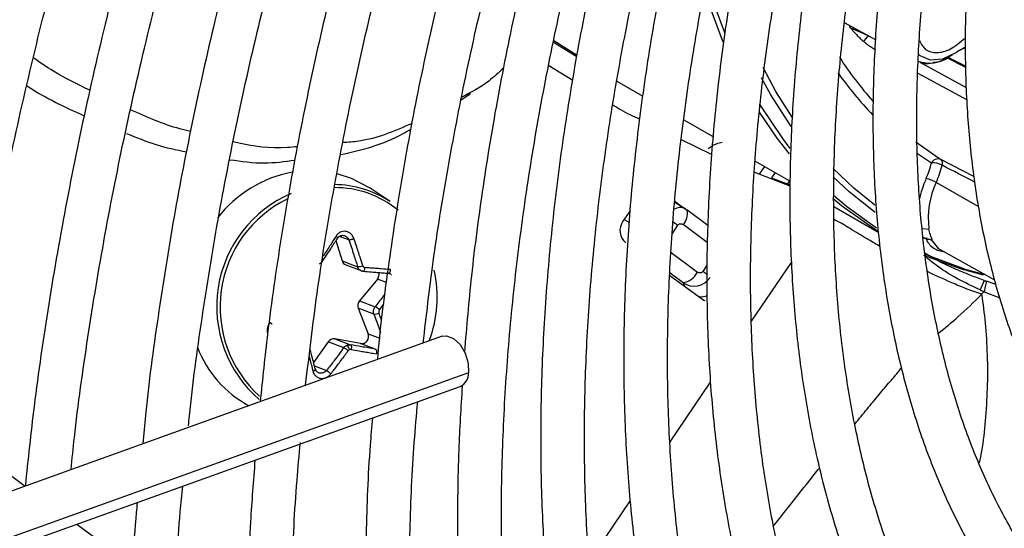
# Model space of a CAD drawing. Units: millimetres. Extents: x 5 to 414, y 3 to 291.
# Drawn here: x 227 to 230, y 29 to 30 of the extents above; entities that cross this region are included whole.
import ezdxf

# ---------------------------------------------------------------- set-up
doc = ezdxf.new("R2010")
doc.units = ezdxf.units.MM

msp = doc.modelspace()

# ---------------------------------------------------------------- linework, layer by layer
at = {"color": 7, "linetype": 'Continuous', "lineweight": 25}
for p, q in [((229.5885, 29.97), (229.6678, 29.9259)), ((229.649, 29.9362), (229.604, 29.956)), ((228.9036, 29.8827), (228.8439, 29.9198)), ((228.8448, 29.9244), (228.9043, 29.887)), ((229.849, 29.8807), (229.8977, 29.8562)), ((229.8549, 29.8826), (229.8644, 29.8881)), ((228.8323, 29.8605), (228.8932, 29.8231)), ((229.0062, 29.8205), (229.0726, 29.7822)), ((228.6082, 29.773), (228.6322, 29.7887)), ((229.1775, 29.7216), (229.2527, 29.6782)), ((229.1708, 29.6713), (229.2468, 29.6338)), ((229.7706, 29.6658), (229.8341, 29.6208)), ((229.3597, 29.6164), (229.449, 29.5649)), ((229.3581, 29.5878), (229.4486, 29.5535)), ((229.4487, 29.5545), (229.4019, 29.5728)), ((228.4262, 29.5128), (228.3752, 29.5468)), ((229.1807, 29.4943), (229.1544, 29.5102)), ((229.1734, 29.4987), (229.1547, 29.5126)), ((229.5608, 29.5003), (229.6755, 29.4341)), ((229.0397, 29.4896), (229.0215, 29.4626)), ((229.1861, 29.4902), (229.1775, 29.4957)), ((229.2389, 29.4517), (229.1847, 29.4916)), ((228.2881, 29.413), (228.3035, 29.3615)), ((229.8251, 29.3945), (229.9717, 29.313)), ((228.3035, 29.3615), (228.3434, 29.3465)), ((228.3132, 29.3509), (228.3541, 29.3356)), ((228.4228, 29.3297), (228.4259, 29.3287)), ((229.1419, 29.3243), (229.2224, 29.2649)), ((228.394, 29.3147), (228.3482, 29.2592)), ((229.9447, 29.3111), (229.9348, 29.2874)), ((229.9509, 29.3094), (229.9479, 29.2959)), ((229.9747, 29.3006), (229.9509, 29.3094)), ((229.9479, 29.2959), (229.9449, 29.2826)), ((229.9449, 29.2826), (229.9847, 29.2673)), ((228.3482, 29.2592), (228.3881, 29.2443)), ((229.2176, 29.2697), (229.2162, 29.2695)), ((228.345, 29.2403), (228.3702, 29.1752)), ((228.3848, 29.2254), (228.345, 29.2403)), ((228.5593, 29.1686), (226.1462, 28.3017)), ((228.2683, 29.1545), (228.2309, 29.1014)), ((228.3082, 29.1395), (228.2683, 29.1545)), ((228.351, 29.15), (228.2852, 29.1619)), ((228.2852, 29.1619), (228.325, 29.1469)), ((228.3886, 29.1359), (228.351, 29.15)), ((226.1261, 28.15), (228.6053, 29.0406))]:
    msp.add_line(p, q, dxfattribs=at)
at = {"color": 8, "linetype": 'Continuous', "lineweight": 25}
for p, q in [((229.6513, 29.9351), (229.649, 29.9362)), ((229.8976, 29.8586), (229.8513, 29.8819)), ((229.8999, 29.8038), (229.7818, 29.8682)), ((229.7757, 29.8413), (229.9012, 29.7728)), ((229.7716, 29.6377), (229.8102, 29.6115)), ((229.3707, 29.583), (229.3839, 29.6025)), ((229.9184, 29.5768), (229.8341, 29.6208)), ((229.4105, 29.5871), (229.4013, 29.5736)), ((229.4423, 29.557), (229.4491, 29.567)), ((229.9313, 29.4994), (229.8224, 29.5618)), ((229.0248, 29.4675), (229.0371, 29.4606)), ((229.1614, 29.4522), (229.1472, 29.4312)), ((229.2372, 29.4086), (229.1757, 29.4539)), ((228.3209, 29.4148), (228.2967, 29.4239)), ((229.7865, 29.444), (229.804, 29.442)), ((229.8289, 29.3924), (229.8133, 29.4124)), ((229.1448, 29.3824), (229.212, 29.3328)), ((229.7916, 29.3794), (229.8992, 29.3396)), ((229.2263, 29.3345), (229.2371, 29.3505)), ((229.3505, 29.2071), (229.4522, 29.3576)), ((229.1752, 29.3053), (229.1421, 29.3297)), ((228.4171, 29.3061), (228.394, 29.3147)), ((229.1752, 29.3053), (229.179, 29.2969)), ((228.3993, 29.2365), (228.4104, 29.2504)), ((228.3702, 29.1752), (228.4, 29.164)), ((228.6269, 29.0755), (226.1297, 28.1784)), ((228.2331, 29.0931), (228.2642, 29.0814)), ((229.142, 28.8987), (229.2454, 29.0516)), ((227.412, 28.8462), (227.4937, 28.7859)), ((228.9352, 28.5927), (229.0407, 28.7488)), ((227.6256, 28.6886), (227.7696, 28.5824))]:
    msp.add_line(p, q, dxfattribs=at)
at = {"color": 8, "linetype": 'Continuous', "lineweight": 25, "flags": 128}
for points in [[(229.2336, 30.0859), (229.2542, 30.0186), (229.2811, 29.9446)], [(229.604, 29.956), (229.602, 29.9602), (229.6006, 29.9633)], [(229.4538, 29.7285), (229.4127, 29.794), (229.3797, 29.8553)], [(229.4519, 29.7044), (229.3996, 29.7861), (229.3761, 29.8288)], [(229.3699, 29.7631), (229.4295, 29.6738), (229.4485, 29.6489)], [(229.6651, 29.5036), (229.6117, 29.5474), (229.5593, 29.5978)], [(229.666, 29.4847), (229.5997, 29.5381), (229.5594, 29.5761)], [(229.5602, 29.5296), (229.5931, 29.5015), (229.6701, 29.4454)]]:
    msp.add_lwpolyline(points, dxfattribs=at)
at = {"color": 7, "linetype": 'Continuous', "lineweight": 25, "flags": 128}
for points in [[(229.2778, 29.9204), (229.2403, 30.0206), (229.2276, 30.0605)], [(229.8725, 29.8931), (229.8386, 29.8768), (229.8074, 29.8741), (229.7818, 29.8851), (229.7763, 29.8902)], [(229.4472, 29.635), (229.4159, 29.675), (229.3705, 29.7414)], [(228.3752, 29.5468), (228.328, 29.5719), (228.2908, 29.5841)], [(229.6731, 29.436), (229.5799, 29.5024), (229.5578, 29.521)], [(229.1847, 29.4916), (229.1859, 29.4905), (229.1861, 29.4902)], [(229.9433, 29.325), (229.8868, 29.3401), (229.791, 29.3747)], [(228.357, 29.335), (228.3579, 29.3349), (228.3587, 29.3353), (228.3596, 29.336), (228.3604, 29.3371), (228.3611, 29.3385), (228.3617, 29.3402), (228.3622, 29.3421), (228.3625, 29.3441)], [(229.8992, 29.3396), (229.8993, 29.3395), (229.9474, 29.3265)], [(229.2224, 29.2649), (229.2286, 29.2613), (229.2306, 29.2605)], [(228.5593, 29.1686), (228.571, 29.1699), (228.5886, 29.1632), (228.6052, 29.1476), (228.6183, 29.1255), (228.6259, 29.1001), (228.6269, 29.0755)]]:
    msp.add_lwpolyline(points, dxfattribs=at)
at = {"color": 7, "linetype": 'Continuous', "lineweight": 25}
for centre, radius, start, end in [((229.3875, 30.1617), 0.3453, 316.127, 319.2214), ((229.9913, 29.7151), 0.214, 116.0417, 123.7331), ((229.9638, 29.743), 0.1761, 112.1701, 118.5374), ((230.3568, 30.3876), 0.9311, 212.9187, 221.5914), ((229.5392, 29.6828), 0.2803, 336.7172, 345.2529), ((229.8272, 29.6031), 0.0189, 68.6064, 153.8354), ((229.8144, 29.5642), 0.0475, 60.8766, 95.0251), ((229.5364, 29.6849), 0.3114, 336.7172, 345.2529), ((229.8245, 29.6107), 0.0139, 338.8354, 46.4672), ((228.2332, 29.2806), 0.3126, 100.523, 142.3946), ((228.2828, 29.2975), 0.2587, 56.3399, 89.6014), ((229.7743, 29.478), 0.0966, 60.1658, 76.6566), ((230.017, 29.4705), 0.215, 154.8532, 187.3261), ((228.2976, 29.2446), 0.3144, 113.1606, 229.1267), ((228.2991, 29.2435), 0.3074, 116.0565, 227.8619), ((229.0543, 29.4391), 0.0404, 144.3835, 231.1001), ((229.8016, 29.3957), 0.0204, 54.9436, 100.09), ((228.3189, 29.3658), 0.016, 195.6147, 248.983), ((228.3441, 29.3755), 0.0289, 268.614, 295.1702), ((228.3791, 29.327), 0.0193, 320.4022, 14.0012), ((228.2311, 29.2689), 0.3159, 339.2147, 12.5582), ((229.1677, 29.3536), 0.0489, 278.8, 334.8243), ((228.3629, 29.247), 0.0191, 140.2978, 200.3914), ((228.3876, 29.2448), 0.0196, 261.9111, 301.4908), ((228.3732, 29.2106), 0.0368, 44.7394, 66.1442), ((228.3531, 29.1683), 0.0184, 263.4776, 21.8471), ((228.2825, 29.1449), 0.0171, 81.2082, 146.1706), ((228.1997, 29.2424), 0.2847, 200.9434, 241.9081), ((228.303, 29.1299), 0.0203, 13.0917, 51.1642), ((228.3262, 29.1268), 0.00842, 114.0742, 144.3939), ((228.5902, 29.0741), 0.0368, 294.2441, 2.1117)]:
    msp.add_arc(centre, radius, start, end, dxfattribs=at)
at = {"color": 8, "linetype": 'Continuous', "lineweight": 25}
for centre, radius, start, end in [((229.8057, 29.9519), 0.085, 249.9723, 305.3537), ((230.3222, 30.3727), 0.9196, 215.2598, 223.9872), ((228.2854, 29.2948), 0.2538, 50.5482, 90.3966), ((230.075, 29.4518), 0.3033, 156.6376, 167.5749), ((229.143, 29.4829), 0.0437, 318.4665, 9.6554), ((228.9405, 29.1523), 0.3725, 53.6327, 55.8027), ((229.0991, 29.1605), 0.2155, 50.1616, 53.8492)]:
    msp.add_arc(centre, radius, start, end, dxfattribs=at)
for centre, major_axis, ratio, start_param, end_param in [((229.7488, 29.6507), (2.8571, -1.4752), 0.00022, 1.51069, 1.539854), ((229.1555, 29.4511), (0.0248, 0.0435), 0.67059, 0.095337, 0.773713)]:
    msp.add_ellipse(centre, major_axis=major_axis, ratio=ratio, start_param=start_param, end_param=end_param, dxfattribs=at)
at = {"color": 7, "linetype": 'Continuous', "lineweight": 25}
for centre, major_axis, ratio, start_param, end_param in [((229.1555, 29.4511), (0.0248, 0.0435), 0.67059, 6.164451, 6.378522), ((228.3633, 29.3522), (0.00167, 0.00792), 0.90026, 2.124852, 3.255989), ((229.2027, 29.3467), (0.0466, -0.0192), 0.985823, 4.520208, 6.081504), ((229.2135, 29.3225), (-0.0367, 0.0415), 0.892106, 2.438542, 2.834306), ((228.4046, 29.2315), (0.00266, 0.00758), 0.891586, 1.194349, 2.325486), ((228.3251, 29.1273), (0.00347, 0.00726), 0.897929, 0.240466, 0.80629)]:
    msp.add_ellipse(centre, major_axis=major_axis, ratio=ratio, start_param=start_param, end_param=end_param, dxfattribs=at)
for points, knots in [([(227.5186, 31.8697), (227.4824, 31.7852), (227.4046, 31.6035), (227.2944, 31.3231), (227.1862, 31.0292), (227.0861, 30.7352), (226.9941, 30.4415), (226.9103, 30.1485), (226.835, 29.8567), (226.7682, 29.5665), (226.7099, 29.2784), (226.6605, 28.9929), (226.6207, 28.7203), (226.6017, 28.5448), (226.5928, 28.4622)], [0, 0, 0, 0, 0.073797, 0.158822, 0.243849, 0.32888, 0.413916, 0.498956, 0.584002, 0.669053, 0.75411, 0.839174, 0.924244, 1, 1, 1, 1]), ([(226.7101, 28.5043), (226.7121, 28.5242), (226.7229, 28.6354), (226.7512, 28.8417), (226.7955, 29.1229), (226.8492, 29.4071), (226.9114, 29.6937), (226.9821, 29.9823), (227.0612, 30.2723), (227.1486, 30.5634), (227.2442, 30.855), (227.3477, 31.1468), (227.4595, 31.4382), (227.5517, 31.6661), (227.609, 31.7963), (227.6239, 31.8301)], [0, 0, 0, 0, 0.018824, 0.10524, 0.191662, 0.278089, 0.364523, 0.450962, 0.537407, 0.623857, 0.710312, 0.796772, 0.883235, 0.969703, 1, 1, 1, 1]), ([(227.7626, 31.7868), (227.7303, 31.7112), (227.6575, 31.5408), (227.5532, 31.2741), (227.4482, 30.9875), (227.3515, 30.7007), (227.2628, 30.4143), (227.1824, 30.1287), (227.1104, 29.8443), (227.047, 29.5617), (226.9921, 29.2812), (226.9463, 29.0035), (226.9132, 28.7662), (226.8989, 28.6231), (226.8936, 28.5702)], [0, 0, 0, 0, 0.069903, 0.157738, 0.245578, 0.333422, 0.42127, 0.509125, 0.596985, 0.684851, 0.772724, 0.860604, 0.948492, 1, 1, 1, 1]), ([(227.0101, 28.6121), (227.019, 28.6905), (227.0381, 28.8587), (227.0782, 29.1209), (227.1279, 29.3972), (227.1864, 29.676), (227.2534, 29.957), (227.3289, 30.2395), (227.4127, 30.5231), (227.5047, 30.8074), (227.6046, 31.0919), (227.7129, 31.376), (227.8015, 31.5966), (227.8565, 31.7219), (227.8703, 31.7531)], [0, 0, 0, 0, 0.077998, 0.167203, 0.256414, 0.345632, 0.434857, 0.524087, 0.613324, 0.702566, 0.791814, 0.881066, 0.970322, 1, 1, 1, 1]), ([(228.009, 31.7098), (227.9779, 31.6365), (227.9074, 31.4707), (227.8067, 31.2111), (227.7056, 30.9319), (227.6126, 30.6526), (227.5278, 30.3737), (227.4512, 30.0957), (227.3831, 29.8191), (227.3237, 29.5443), (227.2727, 29.2718), (227.2312, 29.0023), (227.2049, 28.8042), (227.1953, 28.6973), (227.1935, 28.678)], [0, 0, 0, 0, 0.071957, 0.162722, 0.253492, 0.344266, 0.435047, 0.525833, 0.616626, 0.707426, 0.798234, 0.88905, 0.979874, 1, 1, 1, 1]), ([(227.3109, 28.7201), (227.3161, 28.7701), (227.3306, 28.9072), (227.3641, 29.1353), (227.4102, 29.4036), (227.4655, 29.6746), (227.5292, 29.9478), (227.6013, 30.2226), (227.6818, 30.4986), (227.7706, 30.7754), (227.8672, 31.0524), (227.9723, 31.329), (228.0556, 31.5371), (228.1061, 31.6524), (228.1166, 31.6762)], [0, 0, 0, 0, 0.05304, 0.145309, 0.237585, 0.329868, 0.422158, 0.514456, 0.60676, 0.699071, 0.791387, 0.883709, 0.976035, 1, 1, 1, 1]), ([(228.2554, 31.6328), (228.2235, 31.557), (228.1537, 31.3912), (228.0552, 31.1341), (227.9584, 30.8625), (227.8698, 30.5909), (227.7894, 30.3198), (227.7173, 30.0498), (227.6537, 29.7812), (227.5986, 29.5147), (227.5526, 29.2506), (227.5169, 29.0072), (227.5008, 28.8537), (227.4937, 28.7858)], [0, 0, 0, 0, 0.079183, 0.173188, 0.267197, 0.361213, 0.455234, 0.549263, 0.643299, 0.737344, 0.831398, 0.92546, 1, 1, 1, 1]), ([(227.6109, 28.8279), (227.6136, 28.8551), (227.6247, 28.9666), (227.653, 29.1663), (227.696, 29.4264), (227.7484, 29.6895), (227.8091, 29.9547), (227.8783, 30.2218), (227.9559, 30.49), (228.0417, 30.759), (228.1354, 31.0283), (228.2377, 31.2972), (228.3137, 31.4877), (228.3578, 31.588), (228.3627, 31.5993)], [0, 0, 0, 0, 0.030838, 0.126505, 0.22218, 0.317863, 0.413555, 0.509255, 0.604962, 0.700676, 0.796397, 0.892124, 0.987856, 1, 1, 1, 1]), ([(228.5016, 31.5559), (228.4672, 31.4729), (228.3964, 31.3024), (228.2989, 31.0433), (228.2071, 30.7795), (228.1234, 30.5159), (228.048, 30.2529), (227.981, 29.9912), (227.9226, 29.7311), (227.8727, 29.4731), (227.8321, 29.2181), (227.806, 29.0248), (227.7963, 28.9179), (227.7941, 28.8937)], [0, 0, 0, 0, 0.092624, 0.190233, 0.287847, 0.385469, 0.483097, 0.580735, 0.678381, 0.776037, 0.873703, 0.971379, 1, 1, 1, 1]), ([(227.9111, 28.9399), (227.9119, 28.9483), (227.9203, 29.0384), (227.9448, 29.2138), (227.9851, 29.4656), (228.0349, 29.7207), (228.0931, 29.9779), (228.1598, 30.237), (228.2349, 30.4973), (228.3181, 30.7584), (228.4095, 31.0197), (228.5059, 31.2747), (228.5755, 31.4418), (228.6091, 31.5223)], [0, 0, 0, 0, 0.010289, 0.109932, 0.209584, 0.309245, 0.408916, 0.508596, 0.608285, 0.707981, 0.807686, 0.907397, 1, 1, 1, 1]), ([(228.7484, 31.4788), (228.7441, 31.4689), (228.7032, 31.3744), (228.6329, 31.1943), (228.5382, 30.9388), (228.4522, 30.6831), (228.3742, 30.4278), (228.3045, 30.1733), (228.2433, 29.9203), (228.1906, 29.6691), (228.1469, 29.4205), (228.1143, 29.1975), (228.1002, 29.0592), (228.0943, 29.0015)], [0, 0, 0, 0, 0.011923, 0.113576, 0.215235, 0.316901, 0.418575, 0.520258, 0.621951, 0.723654, 0.825369, 0.927096, 1, 1, 1, 1]), ([(228.2105, 29.0433), (228.2197, 29.1213), (228.2383, 29.2793), (228.2774, 29.5215), (228.3248, 29.7683), (228.381, 30.0174), (228.4457, 30.2683), (228.5186, 30.5205), (228.5998, 30.7735), (228.6892, 31.0266), (228.7744, 31.2507), (228.833, 31.3899), (228.8562, 31.4451)], [0, 0, 0, 0, 0.101254, 0.205016, 0.30879, 0.412574, 0.516368, 0.620173, 0.723987, 0.827809, 0.931639, 1, 1, 1, 1]), ([(228.9956, 31.4016), (228.9833, 31.3727), (228.9363, 31.2619), (228.8624, 31.0681), (228.7741, 30.8208), (228.6944, 30.5736), (228.6228, 30.327), (228.5597, 30.0815), (228.5051, 29.8377), (228.4589, 29.5959), (228.4224, 29.3574), (228.401, 29.195), (228.3942, 29.1134), (228.3938, 29.1091)], [0, 0, 0, 0, 0.037516, 0.14376, 0.250012, 0.356273, 0.462543, 0.568824, 0.675117, 0.781423, 0.887743, 0.994076, 1, 1, 1, 1]), ([(228.511, 29.1512), (228.519, 29.2201), (228.5359, 29.3662), (228.5725, 29.5938), (228.6183, 29.8323), (228.6729, 30.0731), (228.7359, 30.3158), (228.8073, 30.5596), (228.8868, 30.8042), (228.9747, 31.0488), (229.0469, 31.237), (229.0922, 31.343), (229.1028, 31.3681)], [0, 0, 0, 0, 0.0969805, 0.2056162, 0.3142642, 0.4229246, 0.5315972, 0.6402812, 0.748976, 0.8576804, 0.9663932, 1, 1, 1, 1]), ([(229.1693, 31.3473), (229.1499, 31.3), (229.0979, 31.1735), (229.0219, 30.9669), (228.9408, 30.7283), (228.8683, 30.4899), (228.804, 30.2525), (228.7482, 30.0166), (228.7009, 29.7826), (228.6627, 29.5513), (228.6337, 29.3326), (228.6219, 29.1931), (228.6164, 29.1282)], [0, 0, 0, 0, 0.063105, 0.168694, 0.274291, 0.379898, 0.485516, 0.591148, 0.696793, 0.802453, 0.908129, 1, 1, 1, 1]), ([(229.407, 26.6069), (229.3939, 26.6199), (229.345, 26.6681), (229.2678, 26.7622), (229.1757, 26.8889), (229.0918, 27.0257), (229.0157, 27.1715), (228.9478, 27.3262), (228.8881, 27.4893), (228.8369, 27.6604), (228.7941, 27.8393), (228.76, 28.0254), (228.7346, 28.2184), (228.718, 28.4178), (228.7101, 28.6231), (228.7112, 28.8338), (228.7211, 29.0495), (228.7398, 29.2696), (228.7674, 29.4936), (228.8037, 29.7209), (228.8486, 29.9511), (228.9022, 30.1835), (228.9642, 30.4177), (229.0344, 30.6529), (229.113, 30.8888), (229.1927, 31.108), (229.2496, 31.2481), (229.2747, 31.3098)], [0, 0, 0, 0, 0.015259, 0.056967, 0.098613, 0.140196, 0.181718, 0.223187, 0.264612, 0.306001, 0.347363, 0.388707, 0.430038, 0.471361, 0.512682, 0.554001, 0.595323, 0.636647, 0.677975, 0.719309, 0.760647, 0.801991, 0.84334, 0.884694, 0.926052, 0.967415, 1, 1, 1, 1]), ([(229.3182, 31.3045), (229.2909, 31.235), (229.2334, 31.0892), (229.1555, 30.8664), (229.0826, 30.6369), (229.0182, 30.4081), (228.9621, 30.1805), (228.9147, 29.9549), (228.876, 29.7316), (228.846, 29.5113), (228.825, 29.2945), (228.813, 29.0818), (228.8099, 28.8738), (228.8159, 28.6708), (228.8309, 28.4735), (228.8549, 28.2823), (228.8879, 28.0977), (228.9298, 27.9203), (228.9804, 27.7505), (229.0398, 27.5887), (229.1076, 27.4354), (229.1838, 27.2909), (229.2681, 27.1558), (229.3603, 27.0302), (229.4601, 26.9147), (229.5673, 26.8093), (229.6815, 26.7145), (229.8025, 26.6306), (229.9267, 26.5583), (230.0135, 26.5197), (230.0554, 26.5011)], [0, 0, 0, 0, 0.032735, 0.06871, 0.10469, 0.140673, 0.176662, 0.212656, 0.248655, 0.28466, 0.320671, 0.356688, 0.39271, 0.428737, 0.464767, 0.500797, 0.536824, 0.572843, 0.608848, 0.644833, 0.68079, 0.71671, 0.752585, 0.788407, 0.824173, 0.859883, 0.89554, 0.931156, 0.966745, 1, 1, 1, 1]), ([(229.5254, 27.0143), (229.5112, 27.0294), (229.4637, 27.08), (229.3906, 27.1766), (229.3063, 27.3035), (229.2303, 27.4403), (229.1622, 27.5859), (229.1024, 27.7401), (229.0509, 27.9024), (229.0079, 28.0726), (228.9735, 28.2501), (228.9477, 28.4346), (228.9308, 28.6255), (228.9226, 28.8223), (228.9233, 29.0247), (228.9328, 29.232), (228.9512, 29.4437), (228.9784, 29.6593), (229.0143, 29.8782), (229.0589, 30.0999), (229.112, 30.3237), (229.1736, 30.5491), (229.2433, 30.7755), (229.3216, 31.0023), (229.3848, 31.1728), (229.4241, 31.2672), (229.4321, 31.2864)], [0, 0, 0, 0, 0.018981, 0.063393, 0.107729, 0.15199, 0.196184, 0.24032, 0.28441, 0.328465, 0.372496, 0.416509, 0.460514, 0.504513, 0.548512, 0.592512, 0.636516, 0.680525, 0.72454, 0.768561, 0.812589, 0.856622, 0.900661, 0.944706, 0.988754, 1, 1, 1, 1]), ([(229.4759, 31.2795), (229.4644, 31.251), (229.4233, 31.1494), (229.3609, 30.9739), (229.2886, 30.7537), (229.2251, 30.534), (229.1699, 30.3154), (229.1232, 30.0987), (229.0853, 29.8842), (229.0561, 29.6727), (229.0359, 29.4647), (229.0246, 29.2608), (229.0224, 29.0614), (229.0292, 28.8673), (229.045, 28.6788), (229.0699, 28.4966), (229.1037, 28.3211), (229.1464, 28.1529), (229.1978, 27.9924), (229.2579, 27.8401), (229.3265, 27.6964), (229.4033, 27.5618), (229.4881, 27.4366), (229.5807, 27.3213), (229.6808, 27.2161), (229.788, 27.1214), (229.902, 27.037), (230.023, 26.9647), (230.1092, 26.9193), (230.1565, 26.9012), (230.1596, 26.9001)], [0, 0, 0, 0, 0.014731, 0.052594, 0.09046, 0.128332, 0.166209, 0.204092, 0.241982, 0.279879, 0.317783, 0.355694, 0.393611, 0.431534, 0.46946, 0.507386, 0.545307, 0.583217, 0.621108, 0.658973, 0.6968, 0.734579, 0.7723, 0.809956, 0.847544, 0.885067, 0.922535, 0.959965, 0.997379, 1, 1, 1, 1]), ([(229.6872, 27.3735), (229.6572, 27.4081), (229.5965, 27.4781), (229.5144, 27.596), (229.4388, 27.7237), (229.3713, 27.8606), (229.312, 28.0061), (229.261, 28.16), (229.2185, 28.3217), (229.1845, 28.4908), (229.1591, 28.6669), (229.1426, 28.8495), (229.1348, 29.0381), (229.1358, 29.2321), (229.1457, 29.4311), (229.1645, 29.6344), (229.192, 29.8416), (229.2283, 30.0519), (229.2731, 30.2649), (229.3265, 30.4799), (229.3882, 30.6962), (229.4584, 30.9134), (229.5252, 31.1021), (229.5717, 31.2179), (229.5892, 31.2615)], [0, 0, 0, 0, 0.045515, 0.092181, 0.138756, 0.185247, 0.231664, 0.278023, 0.324337, 0.37062, 0.416881, 0.46313, 0.509374, 0.555617, 0.601861, 0.64811, 0.694365, 0.740627, 0.786896, 0.833173, 0.879457, 0.925748, 0.972045, 1, 1, 1, 1]), ([(229.6324, 31.2546), (229.6066, 31.1866), (229.5544, 31.0485), (229.4858, 30.8399), (229.424, 30.6299), (229.3708, 30.421), (229.3262, 30.2138), (229.2902, 30.0089), (229.2631, 29.807), (229.2449, 29.6086), (229.2357, 29.4144), (229.2355, 29.2249), (229.2443, 29.0407), (229.2622, 28.8624), (229.2892, 28.6904), (229.325, 28.5254), (229.3698, 28.3678), (229.4232, 28.2182), (229.4852, 28.077), (229.5556, 27.9446), (229.6341, 27.8217), (229.7205, 27.7084), (229.8144, 27.6052), (229.9156, 27.5124), (230.0235, 27.4299), (230.1387, 27.3596), (230.2191, 27.3162), (230.2625, 27.2994), (230.2638, 27.2989)], [0, 0, 0, 0, 0.038912, 0.078992, 0.119078, 0.159171, 0.199271, 0.239379, 0.279496, 0.319622, 0.359756, 0.399897, 0.440045, 0.480196, 0.520345, 0.560486, 0.60061, 0.640708, 0.680766, 0.720771, 0.760712, 0.800576, 0.840358, 0.88006, 0.919692, 0.959274, 0.998832, 1, 1, 1, 1]), ([(229.8521, 27.7331), (229.8337, 27.7531), (229.7853, 27.8057), (229.715, 27.9023), (229.6407, 28.0213), (229.5746, 28.1499), (229.5166, 28.2872), (229.4669, 28.4328), (229.4255, 28.5863), (229.3928, 28.7473), (229.3687, 28.9153), (229.3533, 29.0898), (229.3467, 29.2702), (229.349, 29.4561), (229.3601, 29.6467), (229.38, 29.8417), (229.4087, 30.0403), (229.446, 30.2419), (229.492, 30.4459), (229.5464, 30.6517), (229.6092, 30.8586), (229.6753, 31.0539), (229.724, 31.1797), (229.746, 31.2366)], [0, 0, 0, 0, 0.030093, 0.079445, 0.128685, 0.177819, 0.226861, 0.275827, 0.324737, 0.373606, 0.42245, 0.471278, 0.5201, 0.568921, 0.617745, 0.666574, 0.715411, 0.764257, 0.813112, 0.861976, 0.910848, 0.959728, 1, 1, 1, 1]), ([(229.7907, 31.2295), (229.7738, 31.1849), (229.7316, 31.0737), (229.6733, 30.8955), (229.6147, 30.6957), (229.5649, 30.4971), (229.5236, 30.3002), (229.491, 30.1058), (229.4673, 29.9144), (229.4526, 29.7268), (229.4468, 29.5434), (229.4501, 29.365), (229.4625, 29.1921), (229.4839, 29.0253), (229.5144, 28.8652), (229.5537, 28.7123), (229.6019, 28.5672), (229.6586, 28.4304), (229.7239, 28.3023), (229.7973, 28.1835), (229.8786, 28.0743), (229.9676, 27.9752), (230.0637, 27.8864), (230.167, 27.8085), (230.2682, 27.7452), (230.3377, 27.713), (230.3682, 27.6989)], [0, 0, 0, 0, 0.028567, 0.071299, 0.114037, 0.156784, 0.19954, 0.242306, 0.285083, 0.327871, 0.370669, 0.413476, 0.45629, 0.499105, 0.541914, 0.584707, 0.627473, 0.670195, 0.712858, 0.755443, 0.797937, 0.84033, 0.882623, 0.92483, 0.966975, 1, 1, 1, 1]), ([(230.046, 28.0601), (230.0263, 28.0802), (229.9773, 28.1302), (229.9074, 28.2218), (229.8354, 28.3329), (229.7715, 28.4536), (229.7157, 28.583), (229.6681, 28.7208), (229.629, 28.8665), (229.5984, 29.0197), (229.5764, 29.1798), (229.5632, 29.3464), (229.5588, 29.5188), (229.5632, 29.6965), (229.5764, 29.8789), (229.5984, 30.0654), (229.6292, 30.2552), (229.6686, 30.4478), (229.7164, 30.6426), (229.7729, 30.8387), (229.8345, 31.0287), (229.8812, 31.1529), (229.9032, 31.2116)], [0, 0, 0, 0, 0.034648, 0.086262, 0.13774, 0.189085, 0.240314, 0.291449, 0.342513, 0.393529, 0.444513, 0.49548, 0.546441, 0.597401, 0.648365, 0.699337, 0.75032, 0.801312, 0.852316, 0.903331, 0.954355, 1, 1, 1, 1]), ([(229.9489, 31.2044), (229.9371, 31.1729), (229.9017, 31.0783), (229.8513, 30.9204), (229.7975, 30.7315), (229.7527, 30.544), (229.7163, 30.3584), (229.6888, 30.1754), (229.6701, 29.9958), (229.6605, 29.8202), (229.6599, 29.6492), (229.6684, 29.4835), (229.686, 29.3236), (229.7126, 29.1703), (229.7482, 29.024), (229.7926, 28.8854), (229.8457, 28.755), (229.9073, 28.6333), (229.9771, 28.5209), (230.0549, 28.4182), (230.1402, 28.3257), (230.2326, 28.2434), (230.3323, 28.1726), (230.4125, 28.1243), (230.4613, 28.1033), (230.4726, 28.0985)], [0, 0, 0, 0, 0.0229715, 0.0689448, 0.1149276, 0.1609212, 0.2069271, 0.2529462, 0.2989791, 0.3450257, 0.3910849, 0.4371542, 0.4832289, 0.529299, 0.5753528, 0.6213748, 0.6673453, 0.7132418, 0.7590412, 0.804724, 0.8502793, 0.89571, 0.941036, 0.9862935, 1, 1, 1, 1]), ([(230.201, 28.4284), (230.1899, 28.4393), (230.1508, 28.4778), (230.0912, 28.5545), (230.0223, 28.658), (229.9618, 28.7714), (229.9092, 28.8935), (229.8649, 29.0239), (229.829, 29.1623), (229.8016, 29.308), (229.7829, 29.4605), (229.7729, 29.6194), (229.7717, 29.7839), (229.7793, 29.9535), (229.7958, 30.1275), (229.821, 30.3053), (229.8548, 30.4861), (229.8972, 30.6693), (229.9483, 30.8541), (230.0025, 31.0269), (230.0434, 31.1377), (230.0614, 31.1865)], [0, 0, 0, 0, 0.021935, 0.077574, 0.13304, 0.188333, 0.243476, 0.298498, 0.353432, 0.408305, 0.463142, 0.517961, 0.572774, 0.627588, 0.68241, 0.737243, 0.792089, 0.84695, 0.901824, 0.95671, 1, 1, 1, 1]), ([(230.1345, 31.1749), (230.123, 31.143), (230.09, 31.0518), (230.0444, 30.9012), (229.9974, 30.7242), (229.9593, 30.5488), (229.9298, 30.3758), (229.9093, 30.2057), (229.8977, 30.0395), (229.8952, 29.8776), (229.9018, 29.7209), (229.9175, 29.5699), (229.9423, 29.4254), (229.976, 29.2879), (230.0187, 29.1582), (230.07, 29.0367), (230.1298, 28.9241), (230.1978, 28.8208), (230.2736, 28.7275), (230.3568, 28.6442), (230.4473, 28.5721), (230.5264, 28.5198), (230.5775, 28.4957), (230.5939, 28.4879)], [0, 0, 0, 0, 0.026965, 0.0770599, 0.1271679, 0.1772911, 0.2274312, 0.2775893, 0.3277657, 0.3779594, 0.4281676, 0.4783846, 0.5285974, 0.5787895, 0.6289393, 0.6790191, 0.7289971, 0.7788419, 0.8285288, 0.8780481, 0.9274128, 0.9766606, 1, 1, 1, 1]), ([(229.604, 29.956), (229.6072, 29.9523), (229.6126, 29.9462), (229.6206, 29.9375), (229.6281, 29.9299), (229.6336, 29.9249), (229.6364, 29.9224)], [0, 0, 0, 0, 0.324324, 0.541495, 0.76679, 1, 1, 1, 1]), ([(229.6672, 29.9006), (229.6637, 29.9026), (229.658, 29.9059), (229.6497, 29.9117), (229.6429, 29.9169), (229.6386, 29.9206), (229.6364, 29.9224)], [0, 0, 0, 0, 0.349242, 0.572749, 0.789541, 1, 1, 1, 1]), ([(227.6589, 29.7975), (227.6277, 29.8124), (227.5791, 29.8357), (227.5317, 29.8683), (227.5147, 29.8799)], [0, 0, 0, 0, 0.642585, 1, 1, 1, 1]), ([(229.8174, 29.8688), (229.8215, 29.8694), (229.8345, 29.8711), (229.8474, 29.8789), (229.8561, 29.8843)], [0, 0, 0, 0, 0.3212334, 1, 1, 1, 1]), ([(228.7169, 29.8546), (228.7042, 29.8428), (228.67, 29.8109), (228.6329, 29.7917), (228.6095, 29.7797)], [0, 0, 0, 0, 0.369957, 1, 1, 1, 1]), ([(229.7818, 29.8682), (229.7872, 29.8668), (229.7985, 29.8637), (229.8109, 29.8671), (229.8174, 29.8688)], [0, 0, 0, 0, 0.475558, 1, 1, 1, 1]), ([(227.4981, 29.8088), (227.4993, 29.808), (227.5468, 29.7765), (227.5954, 29.7544), (227.6428, 29.7329)], [0, 0, 0, 0, 0.025116, 1, 1, 1, 1]), ([(228.9962, 29.7597), (229.0025, 29.7557), (229.0243, 29.7419), (229.0478, 29.7312), (229.0645, 29.7237)], [0, 0, 0, 0, 0.287139, 1, 1, 1, 1]), ([(227.9164, 29.6921), (227.9073, 29.6942), (227.8559, 29.7061), (227.8048, 29.7287), (227.7629, 29.7472)], [0, 0, 0, 0, 0.178505, 1, 1, 1, 1]), ([(228.4826, 29.7125), (228.4378, 29.6932), (228.3801, 29.6683), (228.3196, 29.6644), (228.3061, 29.6636)], [0, 0, 0, 0, 0.77593, 1, 1, 1, 1]), ([(227.7527, 29.6872), (227.7775, 29.6768), (227.8286, 29.6556), (227.88, 29.6452), (227.9063, 29.6398)], [0, 0, 0, 0, 0.487006, 1, 1, 1, 1]), ([(228.3001, 29.6328), (228.3544, 29.6453), (228.4158, 29.6593), (228.4733, 29.6947), (228.48, 29.6989)], [0, 0, 0, 0, 0.883424, 1, 1, 1, 1]), ([(228.1892, 29.6531), (228.1809, 29.6522), (228.1291, 29.647), (228.074, 29.6536), (228.0276, 29.665), (228.0255, 29.6655)], [0, 0, 0, 0, 0.155404, 0.960581, 1, 1, 1, 1]), ([(228.0166, 29.6199), (228.0461, 29.6157), (228.1022, 29.6077), (228.1572, 29.6154), (228.1832, 29.619)], [0, 0, 0, 0, 0.525543, 1, 1, 1, 1]), ([(229.1614, 29.4522), (229.162, 29.453), (229.1633, 29.4545), (229.166, 29.4559), (229.1691, 29.4564), (229.1726, 29.4558), (229.1747, 29.4546), (229.1757, 29.4539)], [0, 0, 0, 0, 0.173051, 0.35081, 0.535952, 0.764373, 1, 1, 1, 1]), ([(228.3339, 29.4184), (228.3339, 29.4184), (228.3339, 29.4184), (228.3339, 29.4185), (228.3339, 29.4185), (228.3339, 29.4187), (228.3336, 29.4193), (228.3327, 29.4217), (228.3303, 29.4261), (228.3256, 29.4314), (228.3195, 29.4352), (228.3126, 29.4371), (228.3057, 29.4371), (228.2989, 29.4349), (228.2927, 29.4307), (228.2897, 29.4267), (228.2882, 29.4246)], [0, 0, 0, 0, 0.000023, 0.000185, 0.00062, 0.002243, 0.0085, 0.033053, 0.130067, 0.254274, 0.383927, 0.50094, 0.621819, 0.747509, 0.874201, 1, 1, 1, 1]), ([(228.2918, 29.4187), (228.2923, 29.4188), (228.293, 29.4189), (228.2931, 29.4196), (228.2927, 29.4203), (228.292, 29.4213), (228.2906, 29.4227), (228.2892, 29.4239), (228.2882, 29.4246)], [0, 0, 0, 0, 0.238104, 0.367489, 0.5, 0.632511, 0.761896, 1, 1, 1, 1]), ([(228.2918, 29.4187), (228.2928, 29.4201), (228.2946, 29.4227), (228.2984, 29.4253), (228.3026, 29.4267), (228.3071, 29.4268), (228.3116, 29.4255), (228.3142, 29.4237), (228.3155, 29.4227)], [0, 0, 0, 0, 0.1785396, 0.3345027, 0.5040345, 0.6672506, 0.8305333, 1, 1, 1, 1]), ([(229.8133, 29.4124), (229.8112, 29.4174), (229.8076, 29.4262), (229.8049, 29.4379), (229.8038, 29.4431)], [0, 0, 0, 0, 0.563948, 1, 1, 1, 1]), ([(228.2525, 29.3589), (228.26, 29.37), (228.2734, 29.3899), (228.2862, 29.4099), (228.2918, 29.4187)], [0, 0, 0, 0, 0.560156, 1, 1, 1, 1]), ([(228.3209, 29.4148), (228.3215, 29.4148), (228.3224, 29.4149), (228.3244, 29.4153), (228.3262, 29.4158), (228.3282, 29.4164), (228.3302, 29.417), (228.3322, 29.4177), (228.3334, 29.4182), (228.3339, 29.4184)], [0, 0, 0, 0, 0.234141, 0.362257, 0.494205, 0.626926, 0.75725, 0.882336, 1, 1, 1, 1]), ([(228.3209, 29.4148), (228.3253, 29.402), (228.333, 29.3792), (228.3402, 29.3565), (228.3434, 29.3465)], [0, 0, 0, 0, 0.559817, 1, 1, 1, 1]), ([(228.3564, 29.3493), (228.3542, 29.3564), (228.3504, 29.3684), (228.3449, 29.3857), (228.3396, 29.4016), (228.3359, 29.4127), (228.3339, 29.4184)], [0, 0, 0, 0, 0.3078393, 0.5212309, 0.7511102, 1, 1, 1, 1]), ([(229.798, 29.4158), (229.7979, 29.4161), (229.7979, 29.4164), (229.7978, 29.4173), (229.7979, 29.4184), (229.7987, 29.4192), (229.799, 29.4195)], [0, 0, 0, 0, 0.249768, 0.398886, 0.722154, 1, 1, 1, 1]), ([(229.9447, 29.3111), (229.9332, 29.3155), (229.9049, 29.3263), (229.8586, 29.3456), (229.8223, 29.3632), (229.7992, 29.3776), (229.7932, 29.3813)], [0, 0, 0, 0, 0.175636, 0.430742, 0.85317, 1, 1, 1, 1]), ([(228.2525, 29.3589), (228.2514, 29.3575), (228.2493, 29.3549), (228.2464, 29.3534), (228.245, 29.3526)], [0, 0, 0, 0, 0.506755, 1, 1, 1, 1]), ([(229.9348, 29.2874), (229.9149, 29.2966), (229.8713, 29.3167), (229.8252, 29.3473), (229.803, 29.365), (229.7954, 29.3711)], [0, 0, 0, 0, 0.355228, 0.778378, 1, 1, 1, 1]), ([(228.357, 29.335), (228.3555, 29.3353), (228.3524, 29.3358), (228.3498, 29.3377), (228.3486, 29.3386)], [0, 0, 0, 0, 0.500026, 1, 1, 1, 1]), ([(228.3507, 29.3371), (228.3518, 29.3365), (228.3542, 29.3354), (228.3567, 29.3351), (228.358, 29.335)], [0, 0, 0, 0, 0.4995165, 1, 1, 1, 1]), ([(228.357, 29.335), (228.3644, 29.3344), (228.3767, 29.3333), (228.3935, 29.332), (228.4076, 29.3308), (228.4169, 29.3301), (228.4215, 29.3298)], [0, 0, 0, 0, 0.340159, 0.560161, 0.780105, 1, 1, 1, 1]), ([(228.4278, 29.3391), (228.4197, 29.3397), (228.4069, 29.3406), (228.3893, 29.342), (228.3757, 29.3431), (228.3668, 29.3438), (228.3625, 29.3441)], [0, 0, 0, 0, 0.3796545, 0.6002989, 0.8061141, 1, 1, 1, 1]), ([(228.4215, 29.3298), (228.4222, 29.3297), (228.4232, 29.3296), (228.4246, 29.3307), (228.4256, 29.3318), (228.4265, 29.3334), (228.4273, 29.3358), (228.4276, 29.3378), (228.4278, 29.3391)], [0, 0, 0, 0, 0.2381037, 0.3674892, 0.5, 0.6325108, 0.7618963, 1, 1, 1, 1]), ([(228.4215, 29.3298), (228.423, 29.3295), (228.4257, 29.329), (228.4284, 29.3276), (228.4294, 29.3263), (228.4296, 29.3261)], [0, 0, 0, 0, 0.494296, 0.926106, 1, 1, 1, 1]), ([(229.2263, 29.3345), (229.2256, 29.3338), (229.2244, 29.3322), (229.2217, 29.3309), (229.2185, 29.3304), (229.2151, 29.3309), (229.213, 29.3322), (229.212, 29.3328)], [0, 0, 0, 0, 0.173051, 0.35081, 0.535952, 0.764373, 1, 1, 1, 1]), ([(229.9447, 29.3111), (229.9459, 29.3107), (229.9479, 29.3102), (229.95, 29.3097), (229.9509, 29.3094)], [0, 0, 0, 0, 0.554759, 1, 1, 1, 1]), ([(229.9348, 29.2874), (229.9367, 29.2865), (229.9401, 29.2849), (229.9434, 29.2833), (229.9449, 29.2826)], [0, 0, 0, 0, 0.559983, 1, 1, 1, 1]), ([(229.9385, 29.276), (229.9395, 29.2771), (229.9417, 29.2793), (229.9438, 29.2815), (229.9449, 29.2826)], [0, 0, 0, 0, 0.500192, 1, 1, 1, 1]), ([(228.3848, 29.2254), (228.3844, 29.2269), (228.3835, 29.2301), (228.3838, 29.2352), (228.3852, 29.2401), (228.3871, 29.2429), (228.3881, 29.2443)], [0, 0, 0, 0, 0.250012, 0.499999, 0.749987, 1, 1, 1, 1]), ([(228.3158, 29.1458), (228.3173, 29.1463), (228.3203, 29.1474), (228.3234, 29.1471), (228.325, 29.1469)], [0, 0, 0, 0, 0.493244, 1, 1, 1, 1]), ([(228.325, 29.1469), (228.3255, 29.1466), (228.3263, 29.1461), (228.327, 29.1444), (228.3274, 29.1428), (228.3276, 29.141), (228.3275, 29.1384), (228.3272, 29.1364), (228.3269, 29.1351)], [0, 0, 0, 0, 0.237366, 0.366259, 0.498379, 0.63074, 0.760321, 1, 1, 1, 1]), ([(228.3886, 29.1359), (228.3769, 29.1379), (228.356, 29.1415), (228.3345, 29.1453), (228.325, 29.1469)], [0, 0, 0, 0, 0.559817, 1, 1, 1, 1]), ([(228.2351, 29.0853), (228.2319, 29.0976), (228.2278, 29.114), (228.2231, 29.1307), (228.222, 29.1349)], [0, 0, 0, 0, 0.7502241, 1, 1, 1, 1]), ([(228.3082, 29.1395), (228.3001, 29.1286), (228.2857, 29.109), (228.2708, 29.0898), (228.2642, 29.0814)], [0, 0, 0, 0, 0.560156, 1, 1, 1, 1]), ([(228.2751, 29.0728), (228.2808, 29.0801), (228.2896, 29.0916), (228.3016, 29.1075), (228.3107, 29.1198), (228.3166, 29.128), (228.3194, 29.1318)], [0, 0, 0, 0, 0.3750754, 0.5905461, 0.8086998, 1, 1, 1, 1]), ([(228.3082, 29.1395), (228.3093, 29.1409), (228.3114, 29.1435), (228.3143, 29.145), (228.3158, 29.1458)], [0, 0, 0, 0, 0.506755, 1, 1, 1, 1]), ([(228.3082, 29.1395), (228.3087, 29.1392), (228.3096, 29.1387), (228.3114, 29.1376), (228.313, 29.1365), (228.3147, 29.1353), (228.3169, 29.1337), (228.3184, 29.1325), (228.3194, 29.1318)], [0, 0, 0, 0, 0.239004, 0.368386, 0.500677, 0.632868, 0.761961, 1, 1, 1, 1]), ([(228.3269, 29.1351), (228.3337, 29.1338), (228.3452, 29.1317), (228.3613, 29.1289), (228.376, 29.1263), (228.3859, 29.1246), (228.3912, 29.1237)], [0, 0, 0, 0, 0.3102143, 0.5302515, 0.7486066, 1, 1, 1, 1]), ([(228.3886, 29.1359), (228.3892, 29.1356), (228.3901, 29.1351), (228.391, 29.1333), (228.3915, 29.1317), (228.3918, 29.1297), (228.3918, 29.1277), (228.3916, 29.1256), (228.3913, 29.1243), (228.3912, 29.1237)], [0, 0, 0, 0, 0.2341411, 0.3622564, 0.4942048, 0.6269252, 0.7572492, 0.8823356, 1, 1, 1, 1]), ([(228.2351, 29.0853), (228.2355, 29.0849), (228.2361, 29.0843), (228.2359, 29.0832), (228.2353, 29.0823), (228.2342, 29.0814), (228.2328, 29.0805), (228.2312, 29.0796), (228.23, 29.0792), (228.2294, 29.079)], [0, 0, 0, 0, 0.234141, 0.362257, 0.494205, 0.626926, 0.75725, 0.882336, 1, 1, 1, 1]), ([(228.2294, 29.079), (228.2294, 29.079), (228.2294, 29.0789), (228.2294, 29.0789), (228.2294, 29.0789), (228.2294, 29.0787), (228.2296, 29.0781), (228.2303, 29.0758), (228.2322, 29.0716), (228.2364, 29.0665), (228.2422, 29.0628), (228.2489, 29.0609), (228.256, 29.061), (228.2631, 29.063), (228.2699, 29.0669), (228.2734, 29.0708), (228.2751, 29.0728)], [0, 0, 0, 0, 0.000023, 0.000185, 0.00062, 0.002243, 0.0085, 0.033053, 0.130067, 0.254274, 0.383927, 0.50094, 0.621819, 0.747509, 0.874201, 1, 1, 1, 1]), ([(228.2517, 29.0742), (228.2502, 29.0741), (228.2471, 29.074), (228.2428, 29.0753), (228.2393, 29.0776), (228.2365, 29.081), (228.2356, 29.0838), (228.2351, 29.0853)], [0, 0, 0, 0, 0.196532, 0.393144, 0.597202, 0.785109, 1, 1, 1, 1]), ([(228.2642, 29.0814), (228.2647, 29.081), (228.2655, 29.0803), (228.2672, 29.079), (228.2687, 29.0777), (228.2704, 29.0764), (228.2726, 29.0747), (228.2741, 29.0735), (228.2751, 29.0728)], [0, 0, 0, 0, 0.238104, 0.367489, 0.5, 0.632511, 0.761896, 1, 1, 1, 1]), ([(228.6106, 29.0414), (228.6073, 28.9868), (228.5995, 28.8585), (228.5978, 28.6617), (228.6039, 28.4508), (228.6192, 28.2457), (228.6435, 28.0466), (228.6767, 27.8542), (228.7188, 27.6688), (228.7698, 27.491), (228.8294, 27.3211), (228.8975, 27.1596), (228.9741, 27.0068), (229.0588, 26.8632), (229.1515, 26.7291), (229.2519, 26.6049), (229.3598, 26.4907), (229.4748, 26.387), (229.5967, 26.2937), (229.7254, 26.2117), (229.8436, 26.1477), (229.9211, 26.1158), (229.9515, 26.1033)], [0, 0, 0, 0, 0.038295, 0.090088, 0.141887, 0.19369, 0.245493, 0.297292, 0.349082, 0.400856, 0.452605, 0.50432, 0.555991, 0.607606, 0.659158, 0.710638, 0.762045, 0.813381, 0.864657, 0.915888, 0.967096, 1, 1, 1, 1]), ([(228.7874, 26.9044), (228.7827, 26.9139), (228.7528, 26.9748), (228.7055, 27.0959), (228.6461, 27.2675), (228.5958, 27.4479), (228.554, 27.6356), (228.5208, 27.8305), (228.4963, 28.0322), (228.4807, 28.2402), (228.4737, 28.4539), (228.4762, 28.6733), (228.4839, 28.8561), (228.494, 28.967), (228.4972, 29.0017)], [0, 0, 0, 0, 0.017328, 0.111527, 0.205641, 0.299691, 0.393691, 0.487656, 0.5816, 0.67553, 0.769455, 0.863379, 0.957307, 1, 1, 1, 1]), ([(228.3813, 28.9601), (228.3793, 28.9368), (228.3704, 28.836), (228.3639, 28.6619), (228.3619, 28.4387), (228.3695, 28.221), (228.386, 28.0089), (228.4116, 27.8031), (228.446, 27.6038), (228.4894, 27.4116), (228.5415, 27.2268), (228.6027, 27.0504), (228.6563, 26.916), (228.6922, 26.8435), (228.7019, 26.824)], [0, 0, 0, 0, 0.028274, 0.122002, 0.215741, 0.309489, 0.403242, 0.496995, 0.590742, 0.684473, 0.778178, 0.871844, 0.965457, 1, 1, 1, 1]), ([(228.5066, 26.6403), (228.4904, 26.6754), (228.4491, 26.765), (228.3919, 26.9188), (228.3342, 27.1002), (228.2853, 27.2897), (228.2449, 27.4865), (228.2132, 27.6903), (228.1903, 27.9008), (228.1762, 28.1175), (228.1708, 28.3398), (228.1749, 28.5677), (228.1836, 28.7537), (228.1941, 28.8651), (228.1972, 28.8975)], [0, 0, 0, 0, 0.0584999, 0.1491105, 0.2396555, 0.3301496, 0.4206059, 0.511036, 0.6014493, 0.6918535, 0.7822545, 0.8726556, 0.9630603, 1, 1, 1, 1]), ([(228.081, 28.8522), (228.0768, 28.7995), (228.0664, 28.667), (228.0599, 28.4597), (228.0603, 28.2303), (228.07, 28.0065), (228.0887, 27.7883), (228.1163, 27.5765), (228.1529, 27.3713), (228.1984, 27.1732), (228.2525, 26.9825), (228.3158, 26.8003), (228.3719, 26.6591), (228.4098, 26.5819), (228.4208, 26.5596)], [0, 0, 0, 0, 0.0598, 0.150156, 0.240522, 0.330894, 0.421271, 0.511646, 0.602015, 0.692369, 0.7827, 0.872996, 0.963245, 1, 1, 1, 1]), ([(228.2251, 26.3755), (228.2209, 26.3841), (228.1897, 26.4478), (228.1394, 26.5752), (228.0748, 26.7576), (228.0194, 26.9489), (227.9724, 27.1476), (227.9341, 27.3536), (227.9044, 27.5665), (227.8835, 27.7859), (227.8715, 28.0113), (227.8682, 28.2423), (227.8745, 28.4787), (227.884, 28.6602), (227.8942, 28.764), (227.8964, 28.7859)], [0, 0, 0, 0, 0.013691, 0.101388, 0.18902, 0.2766, 0.364142, 0.451654, 0.539147, 0.626627, 0.714102, 0.801574, 0.889048, 0.976525, 1, 1, 1, 1]), ([(227.78, 28.7441), (227.7792, 28.7354), (227.7705, 28.6439), (227.7623, 28.4733), (227.7561, 28.2331), (227.7599, 27.9985), (227.7725, 27.7691), (227.7941, 27.5458), (227.8246, 27.3287), (227.8641, 27.1185), (227.9124, 26.9154), (227.9693, 26.7198), (228.0355, 26.5328), (228.0923, 26.3911), (228.1299, 26.3148), (228.1397, 26.2951)], [0, 0, 0, 0, 0.009159, 0.096472, 0.183794, 0.271122, 0.358457, 0.445794, 0.533128, 0.620455, 0.707769, 0.795059, 0.882318, 0.969535, 1, 1, 1, 1])]:
    msp.add_open_spline(points, degree=3, knots=knots, dxfattribs=at)
at = {"color": 8, "linetype": 'Continuous', "lineweight": 25}
for points, knots in [([(229.6215, 29.9516), (229.6208, 29.9516), (229.6143, 29.9512), (229.6088, 29.9538), (229.604, 29.956)], [0, 0, 0, 0, 0.113458, 1, 1, 1, 1]), ([(229.7794, 29.9241), (229.7841, 29.9156), (229.7939, 29.8975), (229.8234, 29.8912), (229.859, 29.8995), (229.8828, 29.9198), (229.8948, 29.93)], [0, 0, 0, 0, 0.227347, 0.4829, 0.73966, 1, 1, 1, 1]), ([(229.2394, 29.6489), (229.2464, 29.6535), (229.2579, 29.661), (229.2706, 29.6638), (229.2756, 29.665)], [0, 0, 0, 0, 0.604416, 1, 1, 1, 1]), ([(229.6795, 29.3979), (229.6696, 29.4035), (229.6472, 29.4165), (229.6168, 29.4351), (229.5891, 29.4516), (229.5736, 29.4607), (229.5645, 29.4653), (229.5616, 29.4667)], [0, 0, 0, 0, 0.290904, 0.664512, 0.814866, 0.94228, 1, 1, 1, 1]), ([(228.2882, 29.4246), (228.2834, 29.417), (228.2758, 29.405), (228.2651, 29.3887), (228.2589, 29.3792), (228.2555, 29.3742), (228.2551, 29.3736)], [0, 0, 0, 0, 0.4464807, 0.7029718, 0.9626566, 1, 1, 1, 1]), ([(228.3155, 29.4227), (228.3165, 29.4217), (228.3189, 29.4194), (228.3202, 29.4164), (228.3209, 29.4148)], [0, 0, 0, 0, 0.466505, 1, 1, 1, 1]), ([(229.799, 29.4195), (229.7987, 29.4193), (229.7982, 29.419), (229.7972, 29.4187), (229.796, 29.4185), (229.7946, 29.4186), (229.7927, 29.4191), (229.7909, 29.4199), (229.7898, 29.4206), (229.7893, 29.4209)], [0, 0, 0, 0, 0.111271, 0.184106, 0.257272, 0.391501, 0.545195, 0.810216, 1, 1, 1, 1]), ([(229.8435, 29.3843), (229.8428, 29.3843), (229.8309, 29.3855), (229.8091, 29.3945), (229.8022, 29.4076), (229.798, 29.4158)], [0, 0, 0, 0, 0.02517, 0.394411, 1, 1, 1, 1]), ([(228.3486, 29.3386), (228.3474, 29.3397), (228.3452, 29.3419), (228.344, 29.345), (228.3434, 29.3465)], [0, 0, 0, 0, 0.499976, 1, 1, 1, 1]), ([(229.9385, 29.276), (229.9252, 29.2806), (229.8988, 29.2898), (229.8503, 29.3102), (229.82, 29.3244), (229.8, 29.3338)], [0, 0, 0, 0, 0.25813, 0.509522, 1, 1, 1, 1]), ([(228.4136, 29.277), (228.4116, 29.2744), (228.4033, 29.2634), (228.3946, 29.2525), (228.3881, 29.2443)], [0, 0, 0, 0, 0.243263, 1, 1, 1, 1]), ([(229.8279, 29.1766), (229.845, 29.1904), (229.883, 29.2209), (229.9188, 29.2564), (229.9385, 29.276)], [0, 0, 0, 0, 0.450429, 1, 1, 1, 1]), ([(229.9385, 29.276), (229.9417, 29.2517), (229.9486, 29.2004), (229.9534, 29.1198), (229.9537, 29.0362), (229.9479, 28.9542), (229.9423, 28.8908), (229.9342, 28.8551), (229.932, 28.8451)], [0, 0, 0, 0, 0.1720472, 0.3629035, 0.5630993, 0.751411, 0.930432, 1, 1, 1, 1]), ([(228.3848, 29.2254), (228.3893, 29.2133), (228.3951, 29.1975), (228.4005, 29.1821), (228.4017, 29.1785)], [0, 0, 0, 0, 0.769865, 1, 1, 1, 1]), ([(228.4053, 29.2081), (228.4044, 29.2106), (228.4019, 29.2172), (228.3994, 29.2239), (228.3979, 29.2281)], [0, 0, 0, 0, 0.373001, 1, 1, 1, 1]), ([(228.1199, 29.204), (228.1182, 29.2019), (228.115, 29.1978), (228.1124, 29.1903), (228.1117, 29.1831), (228.1128, 29.1786), (228.1133, 29.1766)], [0, 0, 0, 0, 0.266478, 0.525697, 0.787725, 1, 1, 1, 1]), ([(228.1246, 29.1995), (228.1245, 29.1996), (228.1243, 29.1998), (228.1236, 29.2005), (228.1225, 29.2015), (228.1212, 29.2027), (228.1203, 29.2036), (228.1199, 29.204)], [0, 0, 0, 0, 0.088598, 0.32775, 0.562583, 0.787978, 1, 1, 1, 1]), ([(228.2197, 29.1166), (228.2202, 29.1148), (228.2221, 29.1077), (228.2253, 29.0951), (228.228, 29.0845), (228.2294, 29.079)], [0, 0, 0, 0, 0.147722, 0.55694, 1, 1, 1, 1]), ([(228.2642, 29.0814), (228.263, 29.0801), (228.2607, 29.0777), (228.2563, 29.0753), (228.2533, 29.0746), (228.2517, 29.0742)], [0, 0, 0, 0, 0.354221, 0.66365, 1, 1, 1, 1]), ([(229.6149, 28.9453), (229.6251, 28.9577), (229.6457, 28.9829), (229.6756, 29.0185), (229.6975, 29.0446), (229.7112, 29.0608), (229.7181, 29.069), (229.7228, 29.0746), (229.7282, 29.0812), (229.7313, 29.085), (229.7342, 29.0887)], [0, 0, 0, 0, 0.25547, 0.517202, 0.744716, 0.802883, 0.86071, 0.91814, 0.922436, 1, 1, 1, 1]), ([(229.4072, 28.6847), (229.4208, 28.702), (229.4505, 28.7397), (229.4897, 28.789), (229.5152, 28.821), (229.5245, 28.8327)], [0, 0, 0, 0, 0.3483635, 0.7619115, 1, 1, 1, 1])]:
    msp.add_open_spline(points, degree=3, knots=knots, dxfattribs=at)

doc.saveas('drawing.dxf')
